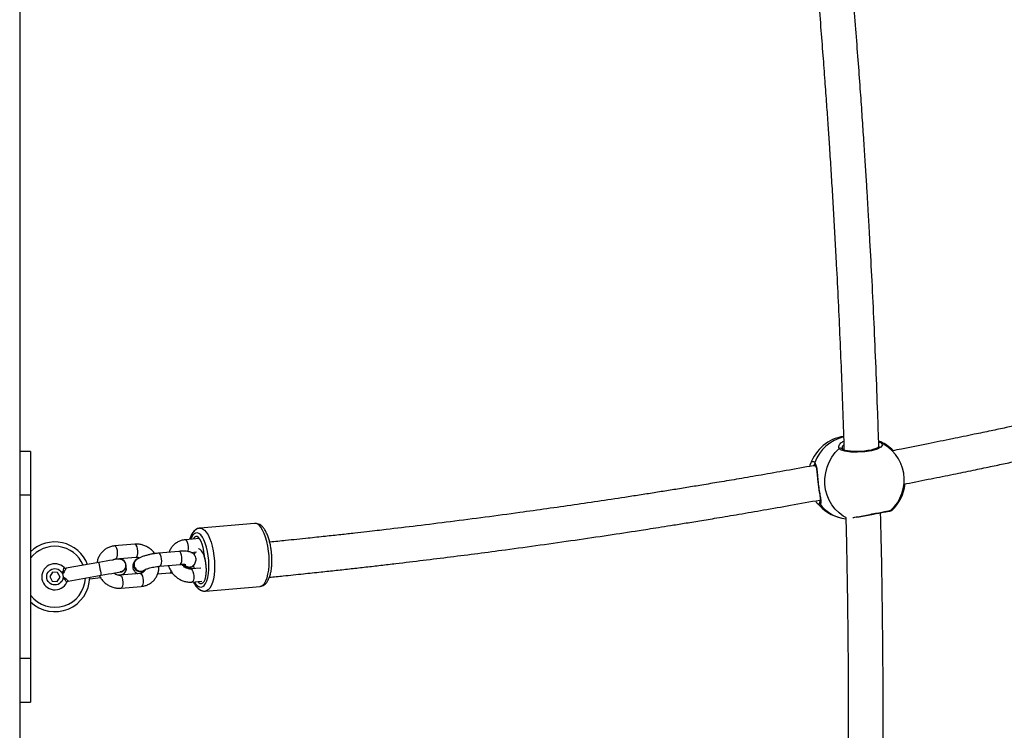
# Model space of a CAD drawing. Units: inches. Extents: x 1017 to 5337, y -622 to 720.
# Drawn here: x 5116 to 5161, y 312 to 345 of the extents above; entities that cross this region are included whole.
import ezdxf

# ---------------------------------------------------------------- set-up
doc = ezdxf.new("R2010")
doc.units = ezdxf.units.IN
doc.header["$MEASUREMENT"] = 0
doc.layers.add('VP-SIDE', color=2, linetype='Continuous')

# ---------------------------------------------------------------- blocks, each defined once
blk = doc.blocks.new('WD1581_side2_')
at = {"color": 7, "linetype": 'Continuous', "lineweight": 25}
for p, q in [((44350.18, 42998.14), (44350.18, 40798.14)), ((44727.34, 41607.8), (44727.34, 41607.82)), ((44745.06, 41611.01), (44744.14, 41611.36)), ((44744.48, 41610.91), (44744.95, 41610.7)), ((44355.18, 41606.64), (44350.18, 41606.64)), ((44355.18, 41606.64), (44355.18, 41586.64)), ((44715.09, 41600.28), (44714.13, 41600.1)), ((44355.18, 41586.64), (44350.18, 41586.64)), ((44355.18, 41586.64), (44355.18, 41511.64)), ((44717.07, 41584.38), (44717.37, 41584.43)), ((44727.24, 41576.1), (44729.09, 41575.74)), ((44432.89, 41571.45), (44432.7, 41571.44)), ((44457.94, 41573.64), (44432.89, 41571.45)), ((44432.66, 41566.7), (44426.18, 41566.13)), ((44402.98, 41564.11), (44393.71, 41563.3)), ((44394.23, 41557.33), (44403.51, 41558.13)), ((44423.21, 41560.8), (44413.93, 41559.99)), ((44428.71, 41560.33), (44431.34, 41560.56)), ((44386.47, 41555.74), (44371.44, 41553.09)), ((44403.46, 41556.93), (44403.33, 41556.82)), ((44414.45, 41554.01), (44423.73, 41554.82)), ((44428.07, 41553.21), (44428.16, 41552.73)), ((44433.25, 41553.13), (44428.61, 41552.73)), ((44429.58, 41554.01), (44429.71, 41554.12)), ((44429.87, 41554.27), (44430.01, 41552.85)), ((44365.22, 41551.24), (44363.94, 41549.26)), ((44363.94, 41549.26), (44365.03, 41547.15)), ((44367.59, 41551.13), (44365.22, 41551.24)), ((44367.39, 41547.04), (44368.67, 41549.03)), ((44368.67, 41549.03), (44367.59, 41551.13)), ((44372.48, 41547.18), (44387.51, 41549.83)), ((44382.28, 41548.18), (44387.22, 41548.82)), ((44405.42, 41550.7), (44396.14, 41549.9)), ((44407.31, 41552.07), (44407.44, 41552.18)), ((44413.45, 41550.46), (44419.11, 41550.95)), ((44427.89, 41553.12), (44427.96, 41552.76)), ((44365.03, 41547.15), (44367.39, 41547.04)), ((44396.66, 41543.92), (44405.94, 41544.73)), ((44429.13, 41546.75), (44433.77, 41547.15)), ((44435.41, 41542.56), (44460.46, 41544.75)), ((44435.22, 41542.55), (44435.41, 41542.56)), ((44355.18, 41511.64), (44350.18, 41511.64)), ((44355.18, 41511.64), (44355.18, 41491.64)), ((44350.18, 41491.64), (44355.18, 41491.64))]:
    blk.add_line(p, q, dxfattribs=at)
at = {"color": 8, "linetype": 'Continuous', "lineweight": 25}
for p, q in [((44744.29, 41608.81), (44744.07, 41609.19)), ((44717.27, 41582.4), (44716.46, 41582.53)), ((44428.16, 41553.42), (44428.3, 41552.7))]:
    blk.add_line(p, q, dxfattribs=at)
at = {"color": 8, "linetype": 'Continuous', "lineweight": 25, "flags": 128}
for points in [[(44729.31, 41576.25), (44727.91, 41577.02), (44725.95, 41578.44), (44724.19, 41580.14), (44722.67, 41582.09), (44721.42, 41584.26), (44720.46, 41586.61), (44719.81, 41589.09), (44719.49, 41591.66), (44719.49, 41594.26), (44719.82, 41596.85), (44720.47, 41599.38), (44721.43, 41601.8), (44722.68, 41604.06), (44724.2, 41606.13), (44725.96, 41607.96)], [(44744.95, 41610.7), (44745.28, 41610.56), (44745.81, 41609.67), (44745.18, 41608.7), (44743.48, 41607.77), (44740.91, 41607.01), (44737.8, 41606.5), (44734.48, 41606.28), (44731.3, 41606.37), (44728.59, 41606.76), (44726.68, 41607.4), (44725.96, 41607.96), (44725.96, 41607.96)], [(44432.9, 41571.45), (44433.24, 41571.45), (44434.08, 41571.2), (44434.93, 41570.6), (44435.76, 41569.66), (44436.54, 41568.41), (44437.27, 41566.88), (44437.93, 41565.11), (44438.48, 41563.14), (44438.94, 41561.02), (44439.27, 41558.79), (44439.48, 41556.53), (44439.56, 41554.27), (44439.5, 41552.09), (44439.32, 41550.02), (44439, 41548.13), (44438.57, 41546.46), (44438.02, 41545.04), (44437.39, 41543.92), (44436.67, 41543.12), (44435.89, 41542.67), (44435.4, 41542.56)], [(44460.46, 41544.75), (44460.94, 41544.85), (44461.72, 41545.31), (44462.44, 41546.11), (44463.08, 41547.23), (44463.62, 41548.64), (44464.05, 41550.31), (44464.37, 41552.21), (44464.56, 41554.27), (44464.61, 41556.46), (44464.53, 41558.71), (44464.32, 41560.98), (44463.99, 41563.2), (44463.54, 41565.32), (44462.98, 41567.29), (44462.32, 41569.07), (44461.59, 41570.6), (44460.81, 41571.85), (44459.98, 41572.78), (44459.13, 41573.38), (44458.29, 41573.64), (44457.94, 41573.64)], [(44430.32, 41546.85), (44431.01, 41545.81), (44431.78, 41544.99), (44432.57, 41544.52), (44433.36, 41544.39), (44434.11, 41544.63), (44434.81, 41545.21), (44435.44, 41546.13), (44435.97, 41547.36), (44436.4, 41548.86), (44436.72, 41550.59), (44436.9, 41552.51), (44436.96, 41554.54), (44436.88, 41556.64), (44436.66, 41558.75), (44436.33, 41560.81), (44435.87, 41562.75), (44435.31, 41564.52), (44434.67, 41566.06), (44433.96, 41567.35), (44433.2, 41568.33), (44432.41, 41568.98), (44431.62, 41569.28), (44430.85, 41569.23), (44430.12, 41568.82), (44430.12, 41568.82)], [(44394.24, 41557.33), (44394.31, 41557.34), (44394.65, 41557.63), (44394.91, 41558.24), (44395.06, 41559.1), (44395.08, 41560.11), (44394.96, 41561.14), (44394.72, 41562.08), (44394.39, 41562.8), (44394.01, 41563.22), (44393.71, 41563.3)], [(44403.51, 41558.13), (44403.59, 41558.15), (44403.93, 41558.44), (44404.19, 41559.05), (44404.34, 41559.91), (44404.35, 41560.92), (44404.24, 41561.95), (44404, 41562.88), (44403.67, 41563.6), (44403.29, 41564.03), (44402.98, 41564.11)], [(44427.26, 41560.71), (44427.39, 41561.07), (44427.53, 41561.93), (44427.55, 41562.94), (44427.43, 41563.97), (44427.19, 41564.91), (44426.86, 41565.63), (44426.48, 41566.05), (44426.18, 41566.13)], [(44414.45, 41554.01), (44414.71, 41554.13), (44415.02, 41554.59), (44415.23, 41555.33), (44415.31, 41556.28), (44415.26, 41557.32), (44415.08, 41558.32), (44414.79, 41559.16), (44414.43, 41559.74), (44414.04, 41559.98), (44413.93, 41559.99)], [(44423.73, 41554.82), (44423.99, 41554.94), (44424.3, 41555.39), (44424.51, 41556.14), (44424.59, 41557.09), (44424.54, 41558.13), (44424.36, 41559.13), (44424.07, 41559.96), (44423.71, 41560.54), (44423.32, 41560.79), (44423.21, 41560.8)], [(44386.47, 41555.74), (44386.47, 41555.7), (44386.54, 41555.35), (44386.65, 41554.69), (44386.81, 41553.8), (44386.99, 41552.79), (44387.17, 41551.78), (44387.32, 41550.89), (44387.44, 41550.23), (44387.5, 41549.88), (44387.51, 41549.83)], [(44396.15, 41549.9), (44396.44, 41549.81), (44396.82, 41549.39), (44397.15, 41548.67), (44397.39, 41547.74), (44397.51, 41546.7), (44397.49, 41545.7), (44397.34, 41544.83), (44397.08, 41544.22), (44396.74, 41543.93), (44396.66, 41543.92)], [(44405.42, 41550.7), (44405.72, 41550.62), (44406.1, 41550.2), (44406.43, 41549.48), (44406.67, 41548.55), (44406.78, 41547.51), (44406.77, 41546.5), (44406.62, 41545.64), (44406.36, 41545.03), (44406.02, 41544.74), (44405.94, 41544.73)], [(44428.62, 41552.73), (44428.92, 41552.64), (44429.3, 41552.22), (44429.62, 41551.5), (44429.86, 41550.57), (44429.98, 41549.54), (44429.97, 41548.53), (44429.82, 41547.67), (44429.56, 41547.05), (44429.21, 41546.77), (44429.13, 41546.75)], [(44434.57, 41542.6), (44434.87, 41542.55), (44435.22, 41542.55)]]:
    blk.add_lwpolyline(points, dxfattribs=at)
at = {"color": 7, "linetype": 'Continuous', "lineweight": 25, "flags": 128}
for points in [[(44744.34, 41608.9), (44744.34, 41608.91), (44744.14, 41608.7), (44743.66, 41608.38), (44742.93, 41608.03), (44741.89, 41607.66), (44740.63, 41607.32), (44739.17, 41607.03), (44737.59, 41606.81), (44735.94, 41606.66), (44734.28, 41606.6), (44732.67, 41606.63), (44731.17, 41606.74), (44729.84, 41606.92), (44728.74, 41607.17), (44727.93, 41607.44), (44727.49, 41607.67), (44727.32, 41607.81), (44727.32, 41607.81), (44727.32, 41607.81)], [(44434.73, 41559.25), (44434.57, 41560.94), (44434.29, 41562.57), (44433.89, 41564.08), (44433.4, 41565.39), (44432.84, 41566.44), (44432.23, 41567.19), (44431.6, 41567.61), (44430.97, 41567.67), (44430.39, 41567.38), (44429.86, 41566.74), (44429.69, 41566.44)], [(44430.64, 41560.5), (44430.26, 41559.4), (44430.24, 41559.29)], [(44431.93, 41546.99), (44432.36, 41546.5), (44432.99, 41546.08), (44433.62, 41546.02), (44434.21, 41546.31), (44434.73, 41546.95), (44435.17, 41547.9), (44435.5, 41549.13), (44435.72, 41550.57), (44435.8, 41552.17), (44435.75, 41553.85), (44435.57, 41555.53), (44435.26, 41557.14), (44434.84, 41558.61)], [(44434.21, 41546.31), (44434.74, 41546.97), (44435.19, 41547.95), (44435.52, 41549.21), (44435.73, 41550.7), (44435.8, 41552.34), (44435.73, 41554.05), (44435.53, 41555.77), (44435.2, 41557.39), (44434.76, 41558.86), (44434.22, 41560.1), (44433.62, 41561.06), (44432.99, 41561.68), (44432.34, 41561.94), (44432.12, 41561.94)], [(44395.33, 41557.31), (44395.16, 41557.27), (44394.65, 41557.19), (44393.84, 41557.04), (44392.73, 41556.85), (44391.39, 41556.61), (44389.86, 41556.34), (44388.2, 41556.05), (44386.47, 41555.74)], [(44404.11, 41557.32), (44403.96, 41557.26), (44403.19, 41556.67), (44402.69, 41555.82), (44402.53, 41554.82), (44402.72, 41553.79), (44403.23, 41552.85), (44404.02, 41552.12), (44404.98, 41551.68), (44405.99, 41551.59)], [(44428.13, 41553.42), (44429.08, 41553.68), (44429.58, 41554.01)], [(44429.87, 41554.27), (44429.99, 41553.03), (44430.01, 41552.85)], [(44387.51, 41549.83), (44389.24, 41550.14), (44390.9, 41550.43), (44392.43, 41550.7), (44393.78, 41550.94), (44394.88, 41551.13), (44395.7, 41551.28), (44396.2, 41551.37), (44396.37, 41551.4)], [(44395.69, 41549.91), (44395.76, 41549.92), (44396.27, 41549.99), (44396.44, 41550.01)], [(44405.86, 41551.48), (44406.81, 41551.74), (44407.31, 41552.07)], [(44431.93, 41546.99), (44432.32, 41546.54), (44432.97, 41546.09), (44433.61, 41546.02), (44434.21, 41546.31)]]:
    blk.add_lwpolyline(points, dxfattribs=at)
at = {"color": 7, "linetype": 'Continuous', "lineweight": 25}
blk.add_circle((44366.31, 41549.14), 3.76, dxfattribs=at)
for centre, radius, start, end in [((44730.84, 41594.76), 19, 98.6381, 160.8143), ((44736.85, 41593.59), 19, 312.1798, 66.2264), ((44737.33, 41593.68), 19, 44.699, 65.9421), ((44737.33, 41593.68), 19, 312.2088, 354.1206), ((44730.84, 41594.76), 19, 217.6361, 259.0554), ((44366.31, 41549.14), 16, 20.8069, 134.0486), ((44366.31, 41549.14), 14, 22.3736, 142.6168), ((44437.21, 41559.37), 2.49, 182.7979, 197.7742), ((44366.31, 41549.14), 6, 44.8499, 335.1501), ((44371.27, 41554.08), 1, 224.8499, 280), ((44395.87, 41554.35), 3.03, 271.5612, 108.4388), ((44396.08, 41552.99), 3.03, 268.9189, 21.8703), ((44405.56, 41554.61), 3.14, 135.1789, 275.4441), ((44427.94, 41556.65), 3.24, 213.2444, 273.3244), ((44428.07, 41556.76), 3.24, 215.4337, 273.3262), ((44428.06, 41556.08), 2.56, 274.3977, 330.7238), ((44366.31, 41549.14), 16, 225.9514, 359.1931), ((44405.79, 41554.15), 2.57, 274.4263, 323.8217), ((44366.31, 41549.14), 14, 217.3832, 357.6264), ((44372.66, 41546.2), 1, 100, 155.1501)]:
    blk.add_arc(centre, radius, start, end, dxfattribs=at)
at = {"color": 8, "linetype": 'Continuous', "lineweight": 25}
for centre, radius, start, end in [((44732.3, 41595.25), 18.58, 103.3251, 160.1098), ((44726.57, 41607.2), 0.974, 38.9338, 128.7533), ((44737.68, 41596.24), 16.44, 48.4323, 66.8514), ((44714.32, 41598.46), 1.65, 51.6904, 96.7886), ((44715.61, 41601.13), 0.898, 150.4899, 221.198), ((44718, 41583.07), 0.993, 120.1483, 222.3211), ((44730.45, 41592.23), 16.44, 216.6814, 258.72), ((44434.35, 41564.56), 6, 134.7668, 162.6548), ((44418.78, 41551.86), 0.97, 290.1718, 344.6755)]:
    blk.add_arc(centre, radius, start, end, dxfattribs=at)
at = {"color": 7, "linetype": 'Continuous', "lineweight": 25}
for points, knots in [([(44712.31, 41861.35), (44712.74, 41856.68), (44713.69, 41846.57), (44715.04, 41831.35), (44716.34, 41816.06), (44717.49, 41801.87), (44718.5, 41788.85), (44719.39, 41776.98), (44720.16, 41766.25), (44720.83, 41756.6), (44721.48, 41746.88), (44722.14, 41736.74), (44722.81, 41725.8), (44723.47, 41714.78), (44724.09, 41703.65), (44725.1, 41684.87), (44726.36, 41658.44), (44727.53, 41630.04), (44728.04, 41612.99), (44728.21, 41607.28)], [0, 0, 0, 0, 0.05536, 0.120045, 0.180364, 0.236314, 0.287898, 0.33431, 0.37651, 0.414497, 0.448271, 0.491191, 0.534039, 0.577331, 0.621067, 0.665247, 0.798733, 0.932592, 1, 1, 1, 1]), ([(44744.19, 41608.98), (44744.03, 41614.04), (44743.65, 41626.07), (44742.92, 41644.92), (44742.06, 41665.18), (44741.13, 41684.59), (44740.36, 41699.15), (44739.79, 41709.43), (44739.42, 41716.04), (44738.98, 41723.44), (44738.48, 41731.71), (44737.91, 41740.84), (44737.25, 41750.83), (44736.52, 41761.69), (44735.68, 41773.61), (44734.72, 41786.63), (44733.63, 41800.77), (44732.41, 41815.84), (44731.06, 41831.85), (44729.64, 41847.86), (44728.64, 41858.53), (44728.17, 41863.55)], [0, 0, 0, 0, 0.059543, 0.141755, 0.221823, 0.297916, 0.370035, 0.393157, 0.418786, 0.447812, 0.480236, 0.516058, 0.555277, 0.597894, 0.643908, 0.695758, 0.751336, 0.810643, 0.87368, 0.940445, 1, 1, 1, 1]), ([(44991.46, 41664.2), (44991.02, 41664.08), (44987.28, 41663.02), (44980.6, 41661.16), (44971.77, 41658.73), (44964.04, 41656.63), (44957.06, 41654.74), (44950.51, 41652.99), (44944, 41651.27), (44937.48, 41649.56), (44925.08, 41646.33), (44906.77, 41641.67), (44885.48, 41636.44), (44867.05, 41632.04), (44851.77, 41628.48), (44837.04, 41625.13), (44826.15, 41622.7), (44818.67, 41621.06), (44813.97, 41620.04), (44808.55, 41618.86), (44802.37, 41617.54), (44795.42, 41616.07), (44787.19, 41614.35), (44777.56, 41612.36), (44766.43, 41610.11), (44757.24, 41608.28), (44751.76, 41607.22), (44750.35, 41606.94)], [0, 0, 0, 0, 0.005533, 0.04719, 0.084221, 0.116617, 0.144378, 0.171898, 0.198802, 0.22604, 0.25361, 0.354094, 0.454964, 0.519154, 0.58333, 0.644866, 0.701795, 0.718221, 0.737461, 0.759816, 0.785288, 0.813873, 0.845574, 0.886934, 0.932623, 0.982605, 1, 1, 1, 1]), ([(44755.61, 41591.67), (44756.02, 41591.74), (44760.22, 41592.56), (44767.82, 41594.07), (44778.03, 41596.13), (44787.09, 41597.99), (44795.02, 41599.64), (44802.16, 41601.14), (44808.85, 41602.56), (44815.49, 41603.99), (44822.13, 41605.44), (44834.75, 41608.21), (44853.32, 41612.4), (44874.81, 41617.43), (44893.32, 41621.89), (44908.63, 41625.67), (44923.32, 41629.37), (44934.16, 41632.16), (44941.59, 41634.1), (44946.25, 41635.32), (44951.62, 41636.74), (44957.75, 41638.36), (44964.61, 41640.21), (44972.74, 41642.41), (44982.23, 41645.01), (44989.5, 41647.03), (44993.46, 41648.15), (44993.79, 41648.24)], [0, 0, 0, 0, 0.005054, 0.052198, 0.094604, 0.132291, 0.165265, 0.193524, 0.221535, 0.248919, 0.276642, 0.304705, 0.406991, 0.509673, 0.575016, 0.640346, 0.702982, 0.760924, 0.777645, 0.797232, 0.819988, 0.845914, 0.875008, 0.907271, 0.949366, 0.995869, 1, 1, 1, 1]), ([(44714.12, 41600.1), (44709.97, 41599.35), (44702.03, 41597.91), (44690.68, 41595.91), (44680.45, 41594.15), (44671.35, 41592.61), (44663.38, 41591.28), (44656.19, 41590.1), (44649.44, 41589.01), (44642.74, 41587.94), (44636.02, 41586.89), (44623.26, 41584.91), (44604.42, 41582.09), (44582.53, 41579), (44563.6, 41576.45), (44547.9, 41574.42), (44532.79, 41572.54), (44521.61, 41571.21), (44513.94, 41570.31), (44509.13, 41569.76), (44503.56, 41569.13), (44497.22, 41568.42), (44490.11, 41567.65), (44481.67, 41566.75), (44473.16, 41565.86), (44467.29, 41565.28), (44464.85, 41565.03)], [0, 0, 0, 0, 0.050463, 0.096388, 0.137739, 0.174487, 0.206631, 0.234175, 0.261478, 0.288178, 0.315206, 0.342566, 0.442266, 0.542347, 0.606035, 0.669711, 0.730762, 0.78724, 0.803541, 0.822633, 0.844816, 0.870088, 0.89845, 0.929902, 0.970938, 1, 1, 1, 1]), ([(44712.69, 41599.84), (44712.72, 41600.1), (44712.82, 41601.13), (44713.12, 41601.55), (44713.35, 41601.86)], [0, 0, 0, 0, 0.243942, 1, 1, 1, 1]), ([(44714.72, 41600.74), (44714.71, 41600.74), (44714.7, 41600.75), (44714.84, 41600.62), (44714.93, 41600.54)], [0, 0, 0, 0, 0.377461, 1, 1, 1, 1]), ([(44714.82, 41601.57), (44715.08, 41601.09), (44715.59, 41600.13), (44715.88, 41597.49), (44716.15, 41594.28), (44716.51, 41590.89), (44716.96, 41587.89), (44717.41, 41585.4), (44717.65, 41583.79), (44717.61, 41582.89), (44717.46, 41582.54), (44717.3, 41582.43), (44717.27, 41582.4)], [0, 0, 0, 0, 0.12174, 0.245037, 0.378966, 0.505504, 0.61899, 0.731355, 0.852902, 0.918138, 0.983297, 1, 1, 1, 1]), ([(44714.93, 41600.54), (44714.99, 41600.46), (44715.12, 41600.29), (44715.36, 41599.67), (44715.56, 41598.76), (44715.73, 41597.59), (44715.89, 41596.18), (44716.04, 41594.59), (44716.21, 41592.91), (44716.34, 41591.79), (44716.41, 41591.24)], [0, 0, 0, 0, 0.097139, 0.210501, 0.328966, 0.455387, 0.590557, 0.729015, 0.866653, 1, 1, 1, 1]), ([(44716.41, 41591.24), (44716.41, 41591.24), (44716.47, 41590.68), (44716.63, 41589.61), (44716.85, 41588.1), (44717.08, 41586.73), (44717.26, 41585.55), (44717.38, 41584.64), (44717.41, 41584.06), (44717.35, 41583.78), (44717.36, 41583.81), (44717.37, 41583.82)], [0, 0, 0, 0, 0.001547, 0.147336, 0.290959, 0.437038, 0.583023, 0.728997, 0.847665, 0.954359, 1, 1, 1, 1]), ([(44464.72, 41548.94), (44466.82, 41549.15), (44472.01, 41549.66), (44479.91, 41550.48), (44488.02, 41551.33), (44495.34, 41552.12), (44502.2, 41552.88), (44509.01, 41553.64), (44515.82, 41554.42), (44528.76, 41555.94), (44547.82, 41558.26), (44569.89, 41561.13), (44588.91, 41563.74), (44604.65, 41565.98), (44619.76, 41568.2), (44630.91, 41569.9), (44638.56, 41571.09), (44643.36, 41571.84), (44648.89, 41572.72), (44655.2, 41573.73), (44662.27, 41574.88), (44670.65, 41576.27), (44680.42, 41577.91), (44691.7, 41579.85), (44704.04, 41582.02), (44712.61, 41583.57), (44717.08, 41584.38)], [0, 0, 0, 0, 0.024704, 0.061187, 0.093106, 0.120459, 0.147574, 0.174084, 0.200922, 0.228089, 0.327104, 0.426502, 0.489755, 0.552994, 0.613621, 0.6697, 0.685887, 0.704852, 0.72688, 0.751977, 0.780139, 0.811367, 0.852107, 0.897106, 0.946393, 1, 1, 1, 1]), ([(44716.46, 41582.53), (44716.43, 41582.53), (44716.11, 41582.57), (44715.68, 41583.12), (44715.32, 41583.97), (44715.28, 41584.05)], [0, 0, 0, 0, 0.071795, 0.902119, 1, 1, 1, 1]), ([(44729.08, 41576.11), (44729.15, 41573.01), (44729.43, 41561.98), (44729.75, 41542.94), (44730.05, 41518.82), (44730.19, 41494.27), (44730.19, 41474.39), (44730.11, 41459.52), (44730.04, 41449.97), (44729.96, 41440.95), (44729.85, 41432.49), (44729.74, 41424.75), (44729.65, 41418.96), (44729.58, 41414.98), (44729.54, 41412.41), (44729.48, 41409.55), (44729.41, 41406.06), (44729.33, 41401.69), (44729.21, 41396.44), (44729.06, 41389.9), (44728.86, 41381.97), (44728.6, 41372.54), (44728.28, 41361.93), (44727.89, 41350.15), (44727.44, 41337.66), (44727.09, 41329.11), (44726.92, 41324.87)], [0, 0, 0, 0, 0.036612, 0.130067, 0.224988, 0.322079, 0.421213, 0.461199, 0.499136, 0.535024, 0.568862, 0.600168, 0.627576, 0.638103, 0.6479, 0.658387, 0.672325, 0.689788, 0.710773, 0.735282, 0.768329, 0.806171, 0.848809, 0.896243, 0.948472, 1, 1, 1, 1]), ([(44734.1, 41576.49), (44734.46, 41576.56), (44735.29, 41576.72), (44736.76, 41577), (44738.42, 41577.32), (44740.13, 41577.64), (44741.82, 41577.96), (44743.45, 41578.27), (44744.95, 41578.55), (44746.28, 41578.79), (44747.41, 41579), (44748.28, 41579.15), (44748.88, 41579.26), (44749.09, 41579.3), (44749.17, 41579.32), (44749.17, 41579.31), (44749.23, 41579.33), (44749.3, 41579.35), (44749.43, 41579.39), (44749.53, 41579.47), (44749.6, 41579.52)], [0, 0, 0, 0, 0.064936, 0.145742, 0.225938, 0.306229, 0.385926, 0.465752, 0.545159, 0.624814, 0.70415, 0.784033, 0.863862, 0.944393, 0.964818, 0.978275, 0.980404, 0.982681, 0.988817, 1, 1, 1, 1]), ([(44742.97, 41325.98), (44743.12, 41329.48), (44743.43, 41337.14), (44743.85, 41348.63), (44744.23, 41360.04), (44744.54, 41370.32), (44744.8, 41379.46), (44745.01, 41387.58), (44745.18, 41394.63), (44745.31, 41400.55), (44745.4, 41405.2), (44745.47, 41408.71), (44745.52, 41411.61), (44745.58, 41414.47), (44745.64, 41418.16), (44745.72, 41422.85), (44745.8, 41428.63), (44745.89, 41435.13), (44746.04, 41448.4), (44746.18, 41468.07), (44746.2, 41495.34), (44746.01, 41523.71), (44745.63, 41551.92), (44745.22, 41570.16), (44745.03, 41578.56)], [0, 0, 0, 0, 0.042253, 0.092556, 0.138267, 0.179387, 0.215915, 0.247851, 0.276534, 0.300119, 0.318607, 0.331996, 0.341983, 0.353226, 0.365993, 0.386038, 0.408965, 0.434774, 0.463334, 0.566686, 0.667929, 0.785823, 0.901332, 1, 1, 1, 1]), ([(44749.24, 41579.33), (44749.29, 41579.34), (44749.53, 41579.38), (44749.59, 41579.39), (44749.65, 41579.4), (44749.66, 41579.41), (44749.7, 41579.42), (44749.77, 41579.44), (44749.91, 41579.48), (44750.01, 41579.57), (44750.08, 41579.62)], [0, 0, 0, 0, 0.150385, 0.7202, 0.793984, 0.838767, 0.857132, 0.873733, 0.918825, 1, 1, 1, 1]), ([(44432.76, 41571.4), (44432.6, 41571.4), (44432.09, 41571.4), (44431.28, 41571.05), (44430.39, 41570.46), (44429.62, 41569.61), (44428.94, 41568.5), (44428.45, 41567.39), (44428.23, 41566.57), (44428.15, 41566.31)], [0, 0, 0, 0, 0.064659, 0.214739, 0.364613, 0.525327, 0.705337, 0.903727, 1, 1, 1, 1]), ([(44432.91, 41571.42), (44432.65, 41571.4), (44432.02, 41571.34), (44431.28, 41570.96), (44430.64, 41570.49), (44430.03, 41569.88), (44429.37, 41568.95), (44428.77, 41567.75), (44428.47, 41566.78), (44428.33, 41566.32)], [0, 0, 0, 0, 0.113448, 0.262877, 0.34816, 0.459139, 0.636441, 0.829735, 1, 1, 1, 1]), ([(44460.41, 41544.79), (44460.56, 41544.79), (44461.07, 41544.79), (44461.89, 41545.13), (44462.77, 41545.73), (44463.54, 41546.58), (44464.22, 41547.68), (44464.81, 41549.07), (44465.28, 41550.71), (44465.61, 41552.54), (44465.81, 41554.5), (44465.89, 41556.54), (44465.83, 41558.63), (44465.65, 41560.73), (44465.35, 41562.79), (44464.94, 41564.78), (44464.43, 41566.66), (44463.8, 41568.4), (44463.07, 41569.96), (44462.22, 41571.32), (44461.29, 41572.38), (44460.3, 41573.13), (44459.3, 41573.54), (44458.48, 41573.7), (44458.04, 41573.62), (44457.93, 41573.6)], [0, 0, 0, 0, 0.016242, 0.05395, 0.091591, 0.131962, 0.177181, 0.227016, 0.278095, 0.328252, 0.377549, 0.426283, 0.474695, 0.522966, 0.57125, 0.619639, 0.668301, 0.717447, 0.767383, 0.818545, 0.871346, 0.913905, 0.952228, 0.988548, 1, 1, 1, 1]), ([(44393.71, 41563.3), (44393.35, 41563.26), (44392.43, 41563.15), (44391.01, 41562.7), (44389.52, 41561.91), (44388.22, 41560.86), (44387.14, 41559.58), (44386.34, 41558.12), (44385.84, 41556.78), (44385.74, 41555.91), (44385.7, 41555.61)], [0, 0, 0, 0, 0.088638, 0.22937, 0.369433, 0.508614, 0.647242, 0.785628, 0.924199, 1, 1, 1, 1]), ([(44412.09, 41559.76), (44412.08, 41559.78), (44411.76, 41560.32), (44410.9, 41561.21), (44409.53, 41562.37), (44407.97, 41563.26), (44406.3, 41563.86), (44404.62, 41564.17), (44403.51, 41564.13), (44402.98, 41564.11)], [0, 0, 0, 0, 0.007302, 0.174958, 0.343081, 0.511402, 0.679702, 0.847644, 1, 1, 1, 1]), ([(44426.18, 41566.13), (44425.83, 41566.09), (44424.91, 41565.98), (44423.49, 41565.53), (44422, 41564.74), (44420.69, 41563.69), (44419.63, 41562.41), (44418.95, 41561.29), (44418.72, 41560.58), (44418.67, 41560.4)], [0, 0, 0, 0, 0.106549, 0.275607, 0.443942, 0.611178, 0.777749, 0.94401, 1, 1, 1, 1]), ([(44403.51, 41558.13), (44403.63, 41558.14), (44404.07, 41558.16), (44404.66, 41558.1), (44405.09, 41557.89), (44405.19, 41557.84)], [0, 0, 0, 0, 0.23832, 0.825705, 1, 1, 1, 1]), ([(44413.93, 41559.99), (44413.66, 41559.96), (44412.87, 41559.89), (44411.51, 41559.69), (44409.9, 41559.38), (44408.33, 41559), (44406.87, 41558.55), (44405.52, 41558.03), (44404.41, 41557.5), (44403.79, 41557.04), (44403.52, 41556.85)], [0, 0, 0, 0, 0.069588, 0.202613, 0.334755, 0.467226, 0.60125, 0.739285, 0.88668, 1, 1, 1, 1]), ([(44429.64, 41554.19), (44429.84, 41554.37), (44430.23, 41554.75), (44430.73, 41555.5), (44431.04, 41556.4), (44431.09, 41557.42), (44430.83, 41558.4), (44430.32, 41559.22), (44429.69, 41559.83), (44428.97, 41560.26), (44428.15, 41560.57), (44427.12, 41560.8), (44425.86, 41560.9), (44424.49, 41560.89), (44423.6, 41560.83), (44423.21, 41560.8)], [0, 0, 0, 0, 0.068881, 0.137341, 0.20473, 0.27235, 0.346222, 0.412141, 0.474588, 0.538476, 0.609785, 0.698763, 0.818469, 0.921507, 1, 1, 1, 1]), ([(44392.96, 41556.89), (44393.03, 41556.94), (44393.32, 41557.16), (44393.77, 41557.27), (44394.15, 41557.32), (44394.23, 41557.33)], [0, 0, 0, 0, 0.207043, 0.84018, 1, 1, 1, 1]), ([(44395.35, 41557.31), (44395.68, 41557.33), (44396.36, 41557.38), (44397.33, 41557.02), (44398.13, 41556.38), (44398.68, 41555.51), (44398.9, 41554.51), (44398.78, 41553.49), (44398.33, 41552.56), (44397.6, 41551.86), (44396.88, 41551.46), (44396.43, 41551.43), (44396.32, 41551.43)], [0, 0, 0, 0, 0.1072316, 0.2144022, 0.3215103, 0.4286191, 0.5357184, 0.6427976, 0.7499022, 0.8569904, 0.9641109, 1, 1, 1, 1]), ([(44396.46, 41550.01), (44396.79, 41550.09), (44397.45, 41550.24), (44398.27, 41550.88), (44398.85, 41551.73), (44399.09, 41552.71), (44399.08, 41553.52), (44398.89, 41553.91), (44398.84, 41554)], [0, 0, 0, 0, 0.189104, 0.378124, 0.567062, 0.75597, 0.944843, 1, 1, 1, 1]), ([(44402.72, 41556), (44402.59, 41555.81), (44402.29, 41555.39), (44402.01, 41554.54), (44401.95, 41553.53), (44402.21, 41552.54), (44402.72, 41551.72), (44403.36, 41551.12), (44403.91, 41550.77), (44404.24, 41550.64), (44404.33, 41550.61)], [0, 0, 0, 0, 0.1111566, 0.2514308, 0.3921891, 0.5459612, 0.6831718, 0.8131195, 0.9461449, 1, 1, 1, 1]), ([(44403.6, 41556.88), (44403.42, 41556.72), (44403.01, 41556.37), (44402.66, 41555.56), (44402.58, 41554.59), (44402.83, 41553.62), (44403.3, 41552.85), (44403.7, 41552.49), (44403.86, 41552.35)], [0, 0, 0, 0, 0.143367, 0.3286, 0.513796, 0.698982, 0.884136, 1, 1, 1, 1]), ([(44405.94, 41544.73), (44406.29, 41544.77), (44407.21, 41544.88), (44408.63, 41545.33), (44410.12, 41546.12), (44411.42, 41547.17), (44412.5, 41548.45), (44413.32, 41549.9), (44413.84, 41551.5), (44414.09, 41552.88), (44414.04, 41553.71), (44414.03, 41553.97)], [0, 0, 0, 0, 0.078632, 0.203476, 0.327728, 0.451194, 0.574172, 0.696935, 0.819867, 0.943303, 1, 1, 1, 1]), ([(44407.32, 41552.2), (44407.32, 41552.2), (44407.33, 41552.21), (44407.58, 41552.36), (44408.08, 41552.59), (44408.85, 41552.88), (44409.87, 41553.19), (44411.08, 41553.5), (44412.38, 41553.75), (44413.53, 41553.92), (44414.2, 41553.99), (44414.45, 41554.01)], [0, 0, 0, 0, 0.052413, 0.142851, 0.247481, 0.366452, 0.496157, 0.632561, 0.772489, 0.913617, 1, 1, 1, 1]), ([(44418.45, 41554.36), (44418.46, 41554.31), (44418.61, 41553.68), (44419.11, 41552.53), (44420.02, 41551), (44421.2, 41549.64), (44422.59, 41548.5), (44424.14, 41547.6), (44425.81, 41547), (44427.5, 41546.69), (44428.61, 41546.73), (44429.13, 41546.75)], [0, 0, 0, 0, 0.011976, 0.135934, 0.26037, 0.385284, 0.510547, 0.635959, 0.761355, 0.886484, 1, 1, 1, 1]), ([(44423.73, 41554.82), (44423.94, 41554.84), (44424.53, 41554.88), (44425.34, 41554.9), (44426.02, 41554.87), (44426.41, 41554.81), (44426.43, 41554.8), (44426.44, 41554.8)], [0, 0, 0, 0, 0.148353, 0.423078, 0.653813, 0.85619, 1, 1, 1, 1]), ([(44428.61, 41552.73), (44428.48, 41552.72), (44428.04, 41552.7), (44427.23, 41552.84), (44426.24, 41553.28), (44425.39, 41553.97), (44424.87, 41554.54), (44424.71, 41554.87), (44424.71, 41554.87)], [0, 0, 0, 0, 0.094658, 0.328237, 0.555043, 0.776618, 0.995711, 1, 1, 1, 1]), ([(44425.57, 41554.88), (44425.59, 41554.84), (44425.71, 41554.62), (44425.91, 41554.46), (44426.08, 41554.33)], [0, 0, 0, 0, 0.167638, 1, 1, 1, 1]), ([(44426.08, 41554.33), (44426.35, 41554.14), (44426.91, 41553.76), (44427.89, 41553.56), (44428.81, 41553.7), (44429.45, 41553.96), (44429.66, 41554.23), (44429.69, 41554.26)], [0, 0, 0, 0, 0.242037, 0.483997, 0.726055, 0.968031, 1, 1, 1, 1]), ([(44427.36, 41552.86), (44427.39, 41552.88), (44427.91, 41553.07), (44428.39, 41553.3), (44428.79, 41553.59), (44428.83, 41553.62)], [0, 0, 0, 0, 0.065588, 0.896041, 1, 1, 1, 1]), ([(44386.69, 41549.69), (44386.97, 41549.18), (44387.55, 41548.15), (44388.73, 41546.81), (44390.11, 41545.66), (44391.67, 41544.77), (44393.34, 41544.17), (44395.03, 41543.86), (44396.13, 41543.9), (44396.66, 41543.92)], [0, 0, 0, 0, 0.141142, 0.286187, 0.431636, 0.577294, 0.722896, 0.868153, 1, 1, 1, 1]), ([(44396.14, 41549.9), (44396.01, 41549.89), (44395.57, 41549.87), (44394.76, 41550.01), (44393.91, 41550.36), (44393.47, 41550.73), (44393.32, 41550.86)], [0, 0, 0, 0, 0.140353, 0.486568, 0.822863, 1, 1, 1, 1]), ([(44403.86, 41552.35), (44404.14, 41552.16), (44404.7, 41551.8), (44405.68, 41551.62), (44406.63, 41551.75), (44407.14, 41552.09), (44407.39, 41552.26)], [0, 0, 0, 0, 0.249901, 0.499846, 0.749942, 1, 1, 1, 1]), ([(44407.79, 41552.45), (44407.77, 41552.37), (44407.64, 41551.98), (44407.2, 41551.47), (44406.52, 41550.96), (44405.87, 41550.76), (44405.49, 41550.71), (44405.42, 41550.7)], [0, 0, 0, 0, 0.080579, 0.361254, 0.659974, 0.931478, 1, 1, 1, 1]), ([(44419.11, 41550.95), (44419.38, 41550.98), (44419.69, 41551), (44420.01, 41551.05), (44420.05, 41551.05)], [0, 0, 0, 0, 0.873692, 1, 1, 1, 1]), ([(44429.85, 41546.81), (44429.93, 41546.63), (44430.26, 41545.91), (44430.95, 41544.87), (44431.87, 41543.8), (44432.86, 41543.06), (44433.86, 41542.65), (44434.68, 41542.48), (44435.12, 41542.56), (44435.23, 41542.58)], [0, 0, 0, 0, 0.06896, 0.273734, 0.485067, 0.655432, 0.808791, 0.954165, 1, 1, 1, 1]), ([(44430.02, 41546.83), (44430.02, 41546.83), (44430.25, 41546.27), (44430.83, 41545.35), (44431.7, 41544.18), (44432.66, 41543.33), (44433.64, 41542.8), (44434.57, 41542.53), (44435.15, 41542.58), (44435.39, 41542.6)], [0, 0, 0, 0, 0.000718, 0.203869, 0.41317, 0.59293, 0.752294, 0.900189, 1, 1, 1, 1])]:
    blk.add_open_spline(points, degree=3, knots=knots, dxfattribs=at)
at = {"color": 8, "linetype": 'Continuous', "lineweight": 25}
for points, knots in [([(44725.96, 41607.96), (44725.87, 41608.31), (44725.69, 41609.01), (44726.49, 41610.43), (44727.63, 41611.14), (44728.08, 41611.42)], [0, 0, 0, 0, 0.373022, 0.7508361, 1, 1, 1, 1]), ([(44728.13, 41609.73), (44728.13, 41609.73), (44727.58, 41609.32), (44727.3, 41608.52), (44727.41, 41608.03), (44727.44, 41607.86)], [0, 0, 0, 0, 0.004829, 0.665279, 1, 1, 1, 1]), ([(44713.35, 41601.86), (44713.6, 41602.02), (44714.04, 41602.3), (44714.6, 41601.78), (44714.82, 41601.57)], [0, 0, 0, 0, 0.592014, 1, 1, 1, 1]), ([(44714.88, 41600.63), (44714.75, 41600.65), (44714.53, 41600.68), (44714.41, 41600.3), (44714.36, 41600.15)], [0, 0, 0, 0, 0.613356, 1, 1, 1, 1]), ([(44716.91, 41584.35), (44716.96, 41584.28), (44717.21, 41583.91), (44717.43, 41583.99), (44717.6, 41584.06)], [0, 0, 0, 0, 0.196131, 1, 1, 1, 1]), ([(44732.3, 41576.31), (44732.6, 41576.37), (44733.56, 41576.54), (44736.04, 41577.02), (44739.33, 41577.64), (44742.69, 41578.28), (44745.7, 41578.84), (44748.02, 41579.27), (44749.45, 41579.52), (44749.54, 41579.54), (44749.58, 41579.54)], [0, 0, 0, 0, 0.062784, 0.202811, 0.341833, 0.479238, 0.615247, 0.750836, 0.887206, 1, 1, 1, 1]), ([(44749.63, 41579.56), (44749.66, 41579.57), (44750.13, 41579.65), (44750.09, 41579.64), (44750.06, 41579.64)], [0, 0, 0, 0, 0.064777, 1, 1, 1, 1]), ([(44369.69, 41550.65), (44369.75, 41550.81), (44369.96, 41551.31), (44370.2, 41552.07), (44370.41, 41552.79), (44370.54, 41553.28), (44370.55, 41553.34), (44370.56, 41553.37)], [0, 0, 0, 0, 0.117766, 0.364812, 0.584075, 0.792718, 1, 1, 1, 1]), ([(44371.44, 41553.09), (44371.43, 41553.06), (44371.4, 41553), (44371.17, 41552.52), (44370.8, 41551.82), (44370.36, 41551.05), (44369.99, 41550.57), (44369.84, 41550.39)], [0, 0, 0, 0, 0.195778, 0.394884, 0.607098, 0.848474, 1, 1, 1, 1]), ([(44370.01, 41549.21), (44370.22, 41549.07), (44370.76, 41548.74), (44371.45, 41548.16), (44372.04, 41547.63), (44372.41, 41547.26), (44372.46, 41547.21), (44372.48, 41547.18)], [0, 0, 0, 0, 0.16085, 0.399551, 0.609422, 0.80637, 1, 1, 1, 1]), ([(44371.75, 41546.62), (44371.73, 41546.65), (44371.7, 41546.7), (44371.41, 41547.11), (44370.96, 41547.72), (44370.5, 41548.34), (44370.15, 41548.71), (44370.05, 41548.82)], [0, 0, 0, 0, 0.210834, 0.42304, 0.646049, 0.897321, 1, 1, 1, 1])]:
    blk.add_open_spline(points, degree=3, knots=knots, dxfattribs=at)

msp = doc.modelspace()

# ---------------------------------------------------------------- block references
at = {"layer": 'VP-SIDE', "color": 0, "xscale": 0.1, "yscale": 0.1, "zscale": 0.1}
msp.add_blockref('WD1581_side2_', (681.061, -3835.887), dxfattribs=at)

doc.saveas('drawing.dxf')
